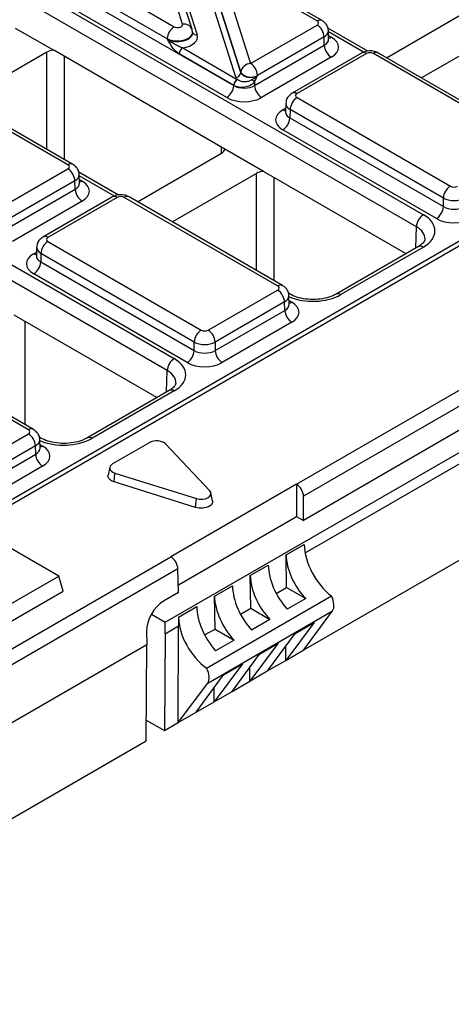
# Model space of a CAD drawing. Units: millimetres. Extents: x -83 to 664, y -32 to 370.
# Drawn here: x 366 to 383, y 116 to 156 of the extents above; entities that cross this region are included whole.
import ezdxf

# ---------------------------------------------------------------- set-up
doc = ezdxf.new("R2010")
doc.units = ezdxf.units.MM

msp = doc.modelspace()

# ---------------------------------------------------------------- linework, layer by layer
at = {"color": 7, "linetype": 'Continuous', "lineweight": 25}
for p, q in [((359.867577, 160.535948), (382.252078, 147.61365)), ((381.969278, 147.129477), (359.584777, 160.051775)), ((372.508229, 155.32118), (371.347742, 158.96491)), ((372.889366, 155.115951), (371.728879, 158.759681)), ((371.937878, 158.537827), (373.098534, 154.893566)), ((374.097326, 157.377772), (375.257813, 153.734042)), ((377.949891, 155.451402), (374.435399, 157.480275)), ((378.149875, 155.471205), (374.635383, 157.500078)), ((401.734426, 156.95537), (261.087935, 75.761879)), ((402.033678, 156.925248), (261.388634, 75.732592)), ((368.655664, 157.24755), (372.170156, 155.218677)), ((373.703694, 157.00687), (374.864351, 153.362609)), ((374.864467, 153.371376), (373.70398, 157.015106)), ((371.887357, 154.734504), (368.372865, 156.763377)), ((374.667678, 153.181276), (373.507022, 156.825537)), ((368.362646, 156.42536), (374.575656, 152.838666)), ((374.292856, 152.354493), (368.079846, 155.941187)), ((380.764283, 153.96194), (384.163947, 155.924524)), ((365.736741, 155.165256), (367.292364, 154.267214)), ((372.911724, 154.975309), (372.911293, 154.98868)), ((375.257813, 153.734042), (377.949891, 155.288145)), ((380.000168, 154.228213), (378.385291, 155.160462)), ((378.418614, 154.714524), (378.408253, 155.057258)), ((385.57816, 155.108116), (382.178496, 153.145532)), ((349.784234, 154.714958), (372.168735, 141.79266)), ((371.887643, 154.725639), (371.887357, 154.734504)), ((378.232691, 154.803972), (375.540613, 153.249869)), ((378.24291, 154.465956), (378.232691, 154.803972)), ((371.885936, 141.308488), (349.501434, 154.230785)), ((367.009536, 154.185575), (363.458439, 152.13557)), ((374.222023, 150.266807), (367.292364, 154.267214)), ((372.511699, 154.362577), (374.717056, 153.089452)), ((375.424055, 152.838666), (378.24291, 154.465956)), ((379.749598, 154.153552), (376.940962, 152.532161)), ((379.949581, 154.133749), (377.140946, 152.512358)), ((386.43528, 150.552891), (380.232381, 154.133749)), ((386.635264, 150.572694), (380.432365, 154.153552)), ((374.575656, 152.847365), (372.370299, 154.120491)), ((378.525709, 153.981783), (375.706855, 152.354493)), ((377.121907, 136.714426), (406.799975, 153.84721)), ((374.864351, 153.362609), (374.864467, 153.371376)), ((407.082775, 153.363037), (377.399856, 136.227453)), ((375.424055, 152.99909), (375.424055, 152.838666)), ((375.540613, 153.249869), (375.540496, 153.241102)), ((374.575656, 152.838666), (374.575656, 152.847365)), ((377.140946, 152.349101), (383.343845, 148.768243)), ((376.671734, 151.77953), (376.671199, 151.766798)), ((376.682584, 152.118214), (376.672222, 151.77548)), ((376.858146, 151.864928), (376.847927, 151.526911)), ((383.061045, 148.284071), (376.858146, 151.864928)), ((367.866549, 149.630412), (364.352056, 151.659285)), ((368.066532, 149.650215), (364.55204, 151.679089)), ((376.847927, 151.526911), (383.061045, 147.940155)), ((382.778246, 147.455982), (376.565128, 151.042738)), ((377.46966, 133.935735), (406.444883, 150.662775)), ((375.777645, 149.368765), (374.222023, 150.266807)), ((370.68094, 148.14095), (374.080604, 150.103534)), ((365.174471, 147.913052), (367.866549, 149.467155)), ((381.549055, 146.037001), (375.777645, 149.368765)), ((368.149348, 148.982983), (365.45727, 147.428879)), ((368.159567, 148.644966), (368.149348, 148.982983)), ((369.916825, 148.407223), (368.301948, 149.339472)), ((368.335272, 148.893534), (368.32491, 149.236269)), ((375.494817, 149.287126), (372.095154, 147.324542)), ((365.340712, 147.017676), (368.159567, 148.644966)), ((368.442367, 148.160793), (365.623512, 146.533503)), ((369.666255, 148.332562), (366.857619, 146.711171)), ((369.866239, 148.312759), (367.057603, 146.691368)), ((376.351938, 144.731901), (370.149038, 148.312759)), ((376.551921, 144.751705), (370.349022, 148.332562)), ((383.061045, 147.940155), (383.061045, 148.284071)), ((377.415657, 130.012522), (406.397491, 146.743379)), ((366.599241, 146.297224), (366.58888, 145.95449)), ((367.057603, 146.528111), (373.260502, 142.947254)), ((382.052094, 146.3274), (378.71705, 144.402119)), ((382.252078, 146.307596), (378.917033, 144.382316)), ((366.588391, 145.95854), (366.587856, 145.945809)), ((366.774803, 146.043938), (366.764585, 145.705921)), ((372.977702, 142.463081), (366.774803, 146.043938)), ((366.764585, 145.705921), (372.977702, 142.119165)), ((372.694903, 141.634992), (366.481785, 145.221749)), ((373.543302, 142.947254), (376.351938, 144.568645)), ((376.85462, 144.402119), (376.787337, 144.440961)), ((376.820661, 143.995024), (376.810299, 144.337758)), ((376.634737, 144.084472), (373.826101, 142.463081)), ((376.644956, 143.746455), (376.634737, 144.084472)), ((371.465713, 140.216011), (365.694303, 143.547775)), ((373.826101, 142.119165), (376.644956, 143.746455)), ((376.927756, 143.262282), (374.108901, 141.634992)), ((366.268595, 138.910912), (360.065696, 142.491769)), ((366.468579, 138.930715), (360.265679, 142.511572)), ((372.977702, 142.119165), (372.977702, 142.463081)), ((373.826101, 142.463081), (373.826101, 142.119165)), ((386.779693, 140.670997), (377.399856, 135.251656)), ((371.968752, 140.50641), (368.633707, 138.581129)), ((372.168735, 140.486606), (368.833691, 138.561326)), ((371.79611, 131.134652), (386.227309, 139.458715)), ((363.459959, 137.126264), (366.268595, 138.747655)), ((366.771277, 138.581129), (366.703994, 138.619971)), ((366.551395, 138.263482), (363.742759, 136.642091)), ((366.561613, 137.925465), (366.551395, 138.263482)), ((366.737318, 138.174034), (366.726957, 138.516768)), ((371.179431, 138.401631), (369.673875, 137.532492)), ((373.60652, 136.444521), (371.813713, 138.348625)), ((363.742759, 136.298175), (366.561613, 137.925465)), ((366.844413, 137.441292), (364.025558, 135.814002)), ((369.559838, 137.397997), (369.489857, 137.076456)), ((369.732012, 136.803938), (369.765694, 137.166328)), ((369.765694, 137.166328), (373.064057, 136.131363)), ((373.030374, 135.768973), (369.732012, 136.803938)), ((377.117013, 136.717251), (372.025845, 133.778182)), ((377.121907, 136.714426), (377.117013, 136.717251)), ((377.117013, 136.717251), (377.117013, 135.409139)), ((373.72194, 136.041491), (373.65196, 136.363031)), ((377.399856, 135.251656), (377.399856, 136.227453)), ((373.030374, 135.768973), (373.064057, 136.131363)), ((372.33792, 132.647946), (377.117013, 135.409139)), ((377.117013, 135.409139), (377.399856, 135.251656)), ((367.493081, 132.995919), (365.117202, 134.367485)), ((376.698531, 133.856119), (377.434054, 134.280728)), ((376.718395, 132.530481), (376.698531, 133.856119)), ((301.489766, 93.05292), (372.030739, 133.775357)), ((372.030739, 133.775357), (372.025845, 133.778182)), ((375.248962, 133.019301), (375.977282, 133.439751)), ((372.318389, 133.293984), (301.767715, 92.565947)), ((372.347454, 132.332555), (372.318389, 133.293984)), ((364.777791, 131.428416), (367.493081, 132.995919)), ((367.67761, 132.391679), (367.493081, 132.995919)), ((375.268826, 131.693663), (375.248962, 133.019301)), ((364.777791, 130.717649), (367.67761, 132.391679)), ((372.347454, 132.332555), (371.741632, 131.982533)), ((373.799393, 132.182483), (374.527713, 132.602933)), ((376.299366, 132.288581), (376.718395, 132.530481)), ((376.718395, 132.530481), (377.491371, 132.084244)), ((373.475379, 129.277503), (378.52765, 132.194117)), ((373.819257, 130.856845), (373.799393, 132.182483)), ((377.491371, 132.084244), (376.743609, 131.65257)), ((371.245349, 131.452609), (371.79611, 131.134652)), ((372.34262, 131.341506), (373.078144, 131.766114)), ((373.524154, 128.670866), (378.574631, 131.586445)), ((374.849797, 131.451762), (375.268826, 131.693663)), ((375.268826, 131.693663), (376.041803, 131.247426)), ((377.415657, 130.012522), (378.574631, 131.586445)), ((371.803154, 130.66453), (371.79611, 131.134652)), ((372.34262, 131.341506), (372.348184, 130.979169)), ((376.041803, 131.247426), (375.29404, 130.815752)), ((377.829113, 131.117735), (376.680266, 129.587989)), ((377.068896, 130.678871), (377.829113, 131.117735)), ((371.047042, 130.751142), (371.054678, 130.232444)), ((371.803154, 130.66453), (371.778011, 126.757978)), ((371.803154, 130.66453), (372.348184, 130.979169)), ((372.324488, 127.073452), (372.348184, 130.979169)), ((373.400228, 130.614944), (373.819257, 130.856845)), ((373.819257, 130.856845), (374.592234, 130.410608)), ((375.959017, 129.171621), (377.068896, 130.678871)), ((374.592234, 130.410608), (373.844471, 129.978933)), ((376.379544, 130.280916), (375.230697, 128.751171)), ((375.619327, 129.842052), (376.379544, 130.280916)), ((303.100717, 91.003458), (371.054678, 130.232444)), ((371.031395, 126.326966), (371.054678, 130.232444)), ((374.509448, 128.334803), (375.619327, 129.842052)), ((376.680266, 129.587989), (376.68371, 130.155777)), ((376.680266, 129.587989), (377.415657, 130.012522)), ((374.929975, 129.444098), (373.781128, 127.914353)), ((374.169758, 129.005234), (374.929975, 129.444098)), ((375.959017, 129.171621), (376.680266, 129.587989)), ((375.230697, 128.751171), (375.234141, 129.318959)), ((375.230697, 128.751171), (375.959017, 129.171621)), ((372.324488, 127.073452), (373.524154, 128.670866)), ((373.059879, 127.497985), (374.169758, 129.005234)), ((374.509448, 128.334803), (375.230697, 128.751171)), ((373.781128, 127.914353), (373.784573, 128.482141)), ((373.781128, 127.914353), (374.509448, 128.334803)), ((373.059879, 127.497985), (373.781128, 127.914353)), ((372.324488, 127.073452), (373.059879, 127.497985)), ((371.036429, 127.171395), (371.778011, 126.757978)), ((371.778011, 126.757978), (372.324488, 127.073452)), ((303.076608, 87.097502), (371.031395, 126.326966))]:
    msp.add_line(p, q, dxfattribs=at)
at = {"color": 8, "linetype": 'Continuous', "lineweight": 25}
for p, q in [((379.831801, 154.190158), (378.409647, 155.011149)), ((378.414142, 154.862473), (378.525709, 154.798067)), ((367.009536, 150.260406), (367.009536, 154.185575)), ((367.716626, 154.022293), (367.716626, 149.852212)), ((376.565128, 151.859022), (376.676695, 151.923429)), ((374.085505, 150.106403), (374.082592, 150.347299)), ((369.748458, 148.369168), (368.326304, 149.19016)), ((368.330799, 149.041483), (368.442367, 148.977077)), ((375.494817, 145.361958), (375.494817, 149.287126)), ((376.201907, 149.123844), (376.201907, 144.953764)), ((381.943129, 146.264495), (381.969278, 147.129477)), ((366.481785, 146.038032), (366.593352, 146.102439)), ((376.816188, 144.142972), (376.927756, 144.078566)), ((366.118564, 143.302855), (366.118564, 139.132774)), ((371.859786, 140.443505), (371.885936, 141.308488)), ((366.732845, 138.321983), (366.844413, 138.257576))]:
    msp.add_line(p, q, dxfattribs=at)
at = {"color": 7, "linetype": 'Continuous', "lineweight": 25, "flags": 128}
for points in [[(372.901575, 155.042013), (372.892859, 155.103992), (372.889366, 155.115951)], [(369.673875, 137.532492), (369.616359, 137.490518), (369.577126, 137.442028), (369.558284, 137.389626), (369.560844, 137.336128), (369.584669, 137.284406), (369.628479, 137.23724), (369.689921, 137.197163), (369.765694, 137.166328)], [(369.732012, 136.803938), (369.642877, 136.840211), (369.570602, 136.887354), (369.519067, 136.942837), (369.491041, 137.003678), (369.488029, 137.06661), (369.489857, 137.076456)], [(373.064057, 136.131363), (373.184627, 136.10694), (373.312387, 136.105712), (373.434299, 136.127805), (373.537923, 136.170964), (373.612684, 136.230784), (373.650953, 136.301163), (373.648826, 136.374917), (373.60652, 136.444521)], [(373.72194, 136.041491), (373.720757, 135.968713), (373.675739, 135.885925), (373.587795, 135.815556), (373.4659, 135.764788), (373.322492, 135.738799), (373.172204, 135.740244), (373.030374, 135.768973)]]:
    msp.add_lwpolyline(points, dxfattribs=at)
at = {"color": 8, "linetype": 'Continuous', "lineweight": 25}
for centre, radius, start, end in [((372.569484, 154.978414), 0.348196, 23.2659217, 100.1322651), ((378.066645, 155.292066), 0.197534, 65.0904918, 126.2320947), ((373.068193, 155.067155), 0.176221, 207.1245211, 279.9142966), ((378.388239, 155.019001), 0.260211, 276.5689685, 301.8908996), ((379.833449, 153.98065), 0.192162, 52.8179108, 115.8716308), ((380.348514, 153.98065), 0.192162, 64.1283692, 127.1820892), ((377.024824, 152.359296), 0.192125, 52.8138698, 115.9120794), ((376.702572, 152.079891), 0.260142, 238.1065124, 263.4624177), ((367.983302, 149.471076), 0.197534, 65.0904918, 126.2320947), ((368.304896, 149.198011), 0.260211, 276.5689685, 301.8908996), ((369.750106, 148.15966), 0.192162, 52.8179108, 115.8716308), ((370.265171, 148.15966), 0.192162, 64.1283692, 127.1820892), ((366.941481, 146.538306), 0.192125, 52.8138698, 115.9120794), ((382.135329, 146.148273), 0.19752, 53.7666912, 114.9228504), ((366.619229, 146.258901), 0.260142, 238.1065124, 263.4624177), ((376.46806, 144.578836), 0.192129, 64.0924068, 127.1856821), ((378.799543, 144.21756), 0.202358, 54.5067972, 113.520697), ((376.790285, 144.2995), 0.260211, 276.5689685, 301.8908996), ((372.051986, 140.327283), 0.19752, 53.7666912, 114.9228504), ((366.384718, 138.757846), 0.192129, 64.0924068, 127.1856821), ((368.7162, 138.39657), 0.202358, 54.5067972, 113.520697), ((366.706942, 138.47851), 0.260211, 276.5689685, 301.8908996)]:
    msp.add_arc(centre, radius, start, end, dxfattribs=at)
at = {"color": 7, "linetype": 'Continuous', "lineweight": 25}
for centre, radius, start, end in [((372.50267, 154.699783), 0.616292, 122.6522619, 176.7703464), ((377.617378, 154.769252), 0.616292, 3.2296536, 57.3477381), ((372.677956, 154.10313), 0.308146, 122.6522619, 176.7703464), ((378.858223, 154.500676), 0.616292, 183.2296536, 237.3477381), ((375.277046, 153.318539), 0.415948, 92.6501501, 172.7020946), ((374.9253, 153.215148), 0.616292, 3.2296536, 57.3477381), ((374.658061, 153.389028), 0.207974, 272.6501501, 352.7020946), ((375.273421, 153.705051), 0.527808, 219.2117806, 300.4129658), ((374.883313, 152.830005), 0.308146, 122.6522619, 176.7703464), ((374.901209, 152.824587), 0.315126, 124.1512722, 176.9564181), ((364.131072, 133.204458), 22.789448, 60.2949239, 60.6573769), ((373.960343, 152.873386), 0.616292, 302.6522619, 356.7703464), ((376.039368, 152.873386), 0.616292, 183.2296536, 237.3477381), ((377.473459, 151.830207), 0.616292, 122.6522619, 176.7703464), ((376.232614, 151.561632), 0.616292, 302.6522619, 356.7703464), ((367.534035, 148.948262), 0.616292, 3.2296536, 57.3477381), ((368.77488, 148.679687), 0.616292, 183.2296536, 237.3477381), ((383.676358, 148.24935), 0.616292, 122.6522619, 176.7703464), ((382.445732, 147.974875), 0.616292, 302.6522619, 356.7703464), ((382.584592, 147.094757), 0.616292, 122.6522619, 176.7703464), ((367.390116, 146.009217), 0.616292, 122.6522619, 176.7703464), ((366.149271, 145.740642), 0.616292, 302.6522619, 356.7703464), ((376.019424, 144.049751), 0.616292, 3.2296536, 57.3477381), ((377.260269, 143.781176), 0.616292, 183.2296536, 237.3477381), ((373.593016, 142.42836), 0.616292, 122.6522619, 176.7703464), ((373.210788, 142.42836), 0.616292, 3.2296536, 57.3477381), ((372.501249, 141.273767), 0.616292, 122.6522619, 176.7703464), ((372.362389, 142.153886), 0.616292, 302.6522619, 356.7703464), ((374.441415, 142.153886), 0.616292, 183.2296536, 237.3477381), ((365.936081, 138.228761), 0.616292, 3.2296536, 57.3477381), ((371.456682, 137.897794), 0.575082, 51.6228311, 118.8230918), ((367.176927, 137.960186), 0.616292, 183.2296536, 237.3477381)]:
    msp.add_arc(centre, radius, start, end, dxfattribs=at)
for centre, major_axis, ratio, start_param, end_param in [((377.808405, 155.369774), (0.200061, 0), 0.577111905, 5.497939437, 7.068431177), ((372.311461, 155.30041), (0.200075, -0.000246), 0.577850876, 3.928899191, 6.465944837), ((372.311461, 154.973793), (0.599884, 0.012967), 0.548660192, 0.005834214, 0.169245462), ((372.311461, 154.973793), (0.600353, -0.008135), 0.592264836, 0.027134666, 0.190545915), ((372.311461, 154.810485), (0.800298, -0.000984), 0.577850876, 4.965990937, 6.465944837), ((377.818279, 154.389925), (1.000305, 0), 0.577111905, 5.497939437, 7.068431177), ((367.363081, 153.981458), (0.5, 0), 0.577315849, 1.712705566, 2.356170121), ((380.090981, 154.052071), (0.2, 0), 0.577463573, 0.785550457, 2.356042197), ((375.257813, 153.407425), (0.400046, 0.003094), 0.592553472, 3.318728355, 5.492514111), ((375.257813, 153.244117), (0.600037, 0.000208), 0.57762237, 3.323311501, 3.616751313), ((374.999856, 153.252808), (0.4, 0), 0.577463573, 3.92714311, 3.952444377), ((374.999856, 153.0895), (0.6, 0), 0.570629575, 3.92714311, 3.952444377), ((374.999856, 153.0895), (0.6, 0), 0.591131569, 3.92714311, 5.497634851), ((374.999856, 152.762883), (1, 0), 0.577463573, 3.92714311, 5.497634851), ((377.282432, 152.430729), (0.200061, 0), 0.577111905, 2.356346783, 3.926838524), ((377.272557, 151.45088), (1.000305, 0), 0.577111905, 2.356346783, 3.926838524), ((373.727025, 150.307631), (0.500024, 0), 0.577259577, 5.497811513, 6.141276068), ((367.725063, 149.548784), (0.200061, 0), 0.577111905, 5.497939437, 7.068431177), ((375.848362, 149.083009), (0.5, 0), 0.577315849, 1.712705566, 2.356170121), ((367.734937, 148.568935), (1.000305, 0), 0.577111905, 5.497939437, 7.068431177), ((383.485245, 148.849922), (0.2, 0), 0.577463573, 3.92714311, 5.497634851), ((370.007639, 148.231081), (0.2, 0), 0.577463573, 0.785550457, 2.356042197), ((383.485245, 148.523305), (0.6, 0), 0.563795577, 3.92714311, 5.497634851), ((383.485245, 148.190989), (0.6, 0), 0.591131569, 3.92714311, 5.497634851), ((381.12019, 146.960623), (1.600487, 0), 0.577111905, 5.497939437, 7.068431177), ((383.485245, 147.864372), (1, 0), 0.577463573, 3.92714311, 5.497634851), ((367.199089, 146.609739), (0.200061, 0), 0.577111905, 2.356346783, 3.926838524), ((367.189215, 145.629891), (1.000305, 0), 0.577111905, 2.356346783, 3.926838524), ((376.210452, 144.650273), (0.200061, 0), 0.577111905, 5.497939437, 7.068431177), ((376.220326, 143.670424), (1.000305, 0), 0.577111905, 5.497939437, 7.068431177), ((373.401902, 143.028932), (0.2, 0), 0.577463573, 3.92714311, 5.497634851), ((373.401902, 142.702315), (0.6, 0), 0.563795577, 3.92714311, 5.497634851), ((371.036847, 141.139633), (1.600487, 0), 0.577111905, 5.497939437, 7.068431177), ((373.401902, 142.369999), (0.6, 0), 0.591131569, 3.92714311, 5.497634851), ((373.401902, 142.043383), (1, 0), 0.577463573, 3.92714311, 5.497634851), ((366.127109, 138.829283), (0.200061, 0), 0.577111905, 5.497939437, 7.068431177), ((366.136983, 137.849434), (1.000305, 0), 0.577111905, 5.497939437, 7.068431177), ((377.11697, 136.38496), (-0.194645, 0.349483), 0.587367049, 3.953563457, 5.506906491), ((378.684576, 133.558825), (-0.876663, 1.572465), 0.567287531, 0.811420845, 2.23908648), ((377.993487, 133.159868), (-0.923562, 1.545384), 0.587547701, 0.794048272, 1.949566195), ((372.035676, 133.451591), (-0.205124, 0.343436), 0.567220003, 3.936096698, 5.489439732), ((377.227794, 132.717842), (-0.87724, 1.572136), 0.567045493, 0.811207926, 1.966725849), ((376.543919, 132.323049), (-0.923562, 1.545384), 0.587547701, 0.794048272, 1.949566195), ((375.778225, 131.881024), (-0.87724, 1.572136), 0.567045493, 0.811207926, 1.966725849), ((371.75426, 131.159158), (0.48685, 0.873571), 0.587370184, 0.776997703, 2.347083296), ((375.09435, 131.486231), (-0.923562, 1.545384), 0.587547701, 0.794048272, 1.949566195), ((378.21734, 132.052394), (-0.29219, 0.524099), 0.567287531, 3.394508138, 4.666846316), ((374.328656, 131.044206), (-0.87724, 1.572136), 0.567045493, 0.811207926, 1.966725849), ((373.637568, 130.645249), (-0.924136, 1.545049), 0.587297114, 0.793835225, 2.22150086), ((373.154115, 129.129456), (-0.308012, 0.514961), 0.587297114, 3.376922518, 4.649260696)]:
    msp.add_ellipse(centre, major_axis=major_axis, ratio=ratio, start_param=start_param, end_param=end_param, dxfattribs=at)
at = {"color": 8, "linetype": 'Continuous', "lineweight": 25}
for centre, major_axis, ratio, start_param, end_param in [((372.311461, 154.973793), (0.599884, 0.012967), 0.548660192, 3.915385124, 6.289019521), ((372.311461, 154.973793), (0.600353, -0.008135), 0.592264836, 3.936685576, 6.310319973), ((377.808405, 155.043157), (0.599899, 0.012088), 0.577190053, 5.486309867, 6.28460546), ((377.818279, 154.716541), (0.600386, -0.012078), 0.576721954, 5.509540742, 6.312231756), ((377.272557, 151.777497), (0.600386, 0.012078), 0.576721954, 3.112546205, 3.915237218), ((377.282432, 152.104113), (0.599899, -0.012088), 0.577190053, 3.132565259, 3.938468094), ((367.725063, 149.222167), (0.599899, 0.012088), 0.577190053, 5.486309867, 6.28460546), ((367.734937, 148.895551), (0.600386, -0.012078), 0.576721954, 5.509540742, 6.312231756), ((381.12019, 146.634007), (1.200589, 0.012082), 0.576955798, 6.248781636, 7.062625038), ((367.199089, 146.283123), (0.599899, -0.012088), 0.577190053, 3.132565259, 3.938468094), ((367.189215, 145.956507), (0.600386, 0.012078), 0.576721954, 3.112546205, 3.915237218), ((376.210452, 144.323657), (0.599899, 0.012088), 0.577190053, 5.486309867, 6.28460546), ((377.785835, 145.035741), (1.6, 0), 0.577463573, 4.057524763, 5.497634851), ((376.220326, 143.99704), (0.600386, -0.012078), 0.576721954, 5.509540742, 6.312231756), ((371.036847, 140.813017), (1.200589, 0.012082), 0.576955798, 6.248781636, 7.062625038), ((366.127109, 138.502667), (0.599899, 0.012088), 0.577190053, 5.486309867, 6.28460546), ((367.702492, 139.214751), (1.6, 0), 0.577463573, 4.057524763, 5.497634851), ((366.136983, 138.17605), (0.600386, -0.012078), 0.576721954, 5.509540742, 6.312231756)]:
    msp.add_ellipse(centre, major_axis=major_axis, ratio=ratio, start_param=start_param, end_param=end_param, dxfattribs=at)
at = {"color": 7, "linetype": 'Continuous', "lineweight": 25}
for points, knots in [([(378.403543, 155.053687), (378.40482, 155.064293), (378.413042, 155.132541), (378.366662, 155.251647), (378.276863, 155.385217), (378.191562, 155.442977), (378.149875, 155.471205)], [0, 0, 0, 0, 0.0622160876, 0.4003385828, 0.7069400504, 1, 1, 1, 1]), ([(372.370299, 154.120491), (372.321683, 154.148556), (372.274821, 154.186229), (372.183786, 154.276273), (372.141815, 154.326532), (372.022892, 154.487631), (371.954276, 154.607764), (371.887643, 154.725639)], [0, 0, 0, 0, 0.25, 0.25, 0.5, 0.5, 1, 1, 1, 1]), ([(372.511699, 154.362577), (372.455035, 154.378402), (372.398243, 154.401916), (372.286205, 154.453752), (372.231118, 154.482316), (372.123957, 154.54382), (372.072286, 154.576703), (371.97517, 154.647196), (371.929309, 154.685194), (371.887643, 154.725639)], [0, 0, 0, 0, 0.25, 0.25, 0.5, 0.5, 0.75, 0.75, 1, 1, 1, 1]), ([(378.419975, 154.702729), (378.419415, 154.704648), (378.418725, 154.707008), (378.41897, 154.711593), (378.419016, 154.712449)], [0, 0, 0, 0, 0.813335448, 1, 1, 1, 1]), ([(380.432365, 154.153552), (380.378116, 154.178809), (380.259807, 154.233891), (380.041411, 154.250071), (379.863581, 154.213623), (379.771423, 154.165054), (379.749598, 154.153552)], [0, 0, 0, 0, 0.254153302, 0.554268207, 0.894441634, 1, 1, 1, 1]), ([(375.424055, 152.99909), (375.377159, 152.934785), (375.31662, 152.882965), (375.178525, 152.806355), (375.100662, 152.781605), (374.982717, 152.764513), (374.942539, 152.76204), (374.863939, 152.763291), (374.825612, 152.766926), (374.750954, 152.779707), (374.714622, 152.788943), (374.647239, 152.811798), (374.615741, 152.825476), (374.586527, 152.841319)], [0, 0, 0, 0, 0.25, 0.25, 0.5, 0.5, 0.625, 0.625, 0.75, 0.75, 0.875, 0.875, 1, 1, 1, 1]), ([(374.724303, 153.085372), (374.757091, 153.06036), (374.797076, 153.039395), (374.887216, 153.008929), (374.937497, 152.999517), (375.041249, 152.995102), (375.095126, 153.000084), (375.200141, 153.024661), (375.251122, 153.043959), (375.298609, 153.070133)], [0, 0, 0, 0, 0.25, 0.25, 0.5, 0.5, 0.75, 0.75, 1, 1, 1, 1]), ([(375.298609, 153.070133), (375.343018, 153.09461), (375.386496, 153.120274), (375.468591, 153.176848), (375.506938, 153.207707), (375.540496, 153.241102)], [0, 0, 0, 0, 0.5, 0.5, 1, 1, 1, 1]), ([(376.940962, 152.532161), (376.88221, 152.488691), (376.77678, 152.410684), (376.69441, 152.254492), (376.69112, 152.158269), (376.689826, 152.120417)], [0, 0, 0, 0, 0.43295453, 0.776935922, 1, 1, 1, 1]), ([(368.3202, 149.232697), (368.321478, 149.243303), (368.329699, 149.311551), (368.283319, 149.430658), (368.193521, 149.564228), (368.10822, 149.621988), (368.066532, 149.650215)], [0, 0, 0, 0, 0.062216088, 0.400338583, 0.70694005, 1, 1, 1, 1]), ([(368.336632, 148.881739), (368.336072, 148.883658), (368.335383, 148.886019), (368.335628, 148.890604), (368.335673, 148.89146)], [0, 0, 0, 0, 0.813335448, 1, 1, 1, 1]), ([(370.349022, 148.332562), (370.294773, 148.357819), (370.176465, 148.412902), (369.958068, 148.429081), (369.780238, 148.392633), (369.68808, 148.344064), (369.666255, 148.332562)], [0, 0, 0, 0, 0.254153302, 0.554268207, 0.894441634, 1, 1, 1, 1]), ([(366.857619, 146.711171), (366.798867, 146.667701), (366.693437, 146.589694), (366.611068, 146.433502), (366.607777, 146.33728), (366.606483, 146.299428)], [0, 0, 0, 0, 0.4329545295, 0.776935922, 1, 1, 1, 1]), ([(382.314865, 146.624792), (382.314468, 146.607195), (382.313608, 146.569003), (382.241302, 146.455065), (382.113287, 146.368689), (382.052094, 146.3274)], [0, 0, 0, 0, 0.308423339, 0.669415803, 1, 1, 1, 1]), ([(376.805589, 144.334186), (376.806867, 144.344793), (376.815088, 144.41304), (376.768708, 144.532147), (376.67891, 144.665717), (376.593609, 144.723477), (376.551921, 144.751705)], [0, 0, 0, 0, 0.0622160876, 0.4003385828, 0.7069400504, 1, 1, 1, 1]), ([(378.71705, 144.402119), (378.673679, 144.37917), (378.546009, 144.311615), (378.265529, 144.224635), (377.884345, 144.17622), (377.490091, 144.193096), (377.122487, 144.270734), (376.942726, 144.358905), (376.85462, 144.402119)], [0, 0, 0, 0, 0.092153058, 0.271273274, 0.453919006, 0.638705623, 0.822920033, 1, 1, 1, 1]), ([(376.822021, 143.983228), (376.821461, 143.985148), (376.820772, 143.987508), (376.821017, 143.992093), (376.821063, 143.992949)], [0, 0, 0, 0, 0.813335448, 1, 1, 1, 1]), ([(372.231522, 140.803802), (372.231126, 140.786205), (372.230265, 140.748014), (372.15796, 140.634075), (372.029945, 140.547699), (371.968752, 140.50641)], [0, 0, 0, 0, 0.308423339, 0.669415803, 1, 1, 1, 1]), ([(366.722246, 138.513196), (366.723524, 138.523803), (366.731745, 138.592051), (366.685365, 138.711157), (366.595567, 138.844727), (366.510266, 138.902487), (366.468579, 138.930715)], [0, 0, 0, 0, 0.0622160876, 0.4003385828, 0.7069400504, 1, 1, 1, 1]), ([(368.633707, 138.581129), (368.590337, 138.55818), (368.462667, 138.490625), (368.182186, 138.403645), (367.801003, 138.35523), (367.406748, 138.372106), (367.039144, 138.449744), (366.859383, 138.537915), (366.771277, 138.581129)], [0, 0, 0, 0, 0.092153058, 0.271273274, 0.453919006, 0.638705623, 0.822920033, 1, 1, 1, 1]), ([(366.738679, 138.162238), (366.738118, 138.164158), (366.737429, 138.166518), (366.737674, 138.171103), (366.73772, 138.171959)], [0, 0, 0, 0, 0.813335448, 1, 1, 1, 1])]:
    msp.add_open_spline(points, degree=3, knots=knots, dxfattribs=at)
msp.add_open_spline([(375.424055, 152.99909), (375.468191, 153.077585), (375.504672, 153.159511), (375.540496, 153.241102)], degree=3, dxfattribs=at)

doc.saveas('drawing.dxf')
